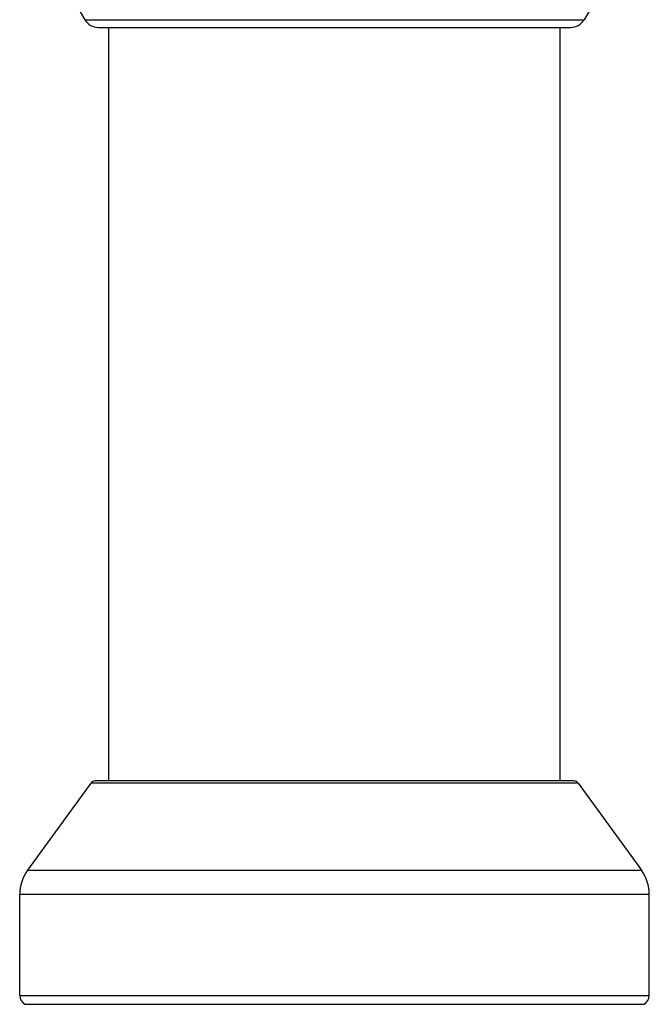
# Model space of a CAD drawing. Units: inches. Extents: x 5.5 to 16.3, y 5 to 13.6.
# Drawn here: x 10.3 to 11.5, y 8.2 to 10.1 of the extents above; entities that cross this region are included whole.
import ezdxf

# ---------------------------------------------------------------- set-up
doc = ezdxf.new("R2010")
doc.units = ezdxf.units.IN
doc.header["$LTSCALE"] = 1.21
doc.header["$MEASUREMENT"] = 0
doc.layers.get('0').update_dxf_attribs({"linetype": 'CONTINUOUS'})

msp = doc.modelspace()

# ---------------------------------------------------------------- linework, layer by layer
at = {"color": 7, "linetype": 'CONTINUOUS'}
for p, q in [((10.3957, 10.1949), (10.454, 10.0939)), ((11.4797, 10.1949), (11.4214, 10.0939)), ((10.48, 10.0789), (11.3954, 10.0789)), ((10.5002, 8.6189), (10.5002, 10.0789)), ((11.3752, 8.6189), (11.3752, 10.0789)), ((10.4657, 8.6148), (10.343, 8.4459)), ((11.4016, 8.6189), (10.4738, 8.6189)), ((11.4097, 8.6148), (11.5324, 8.4459)), ((10.3277, 8.2036), (10.3277, 8.3989)), ((11.5477, 8.2036), (11.5477, 8.3989))]:
    msp.add_line(p, q, dxfattribs=at)
at = {"color": 9, "linetype": 'CONTINUOUS'}
for p, q in [((10.454, 10.0939), (11.4214, 10.0939)), ((11.4097, 8.6148), (10.4657, 8.6148)), ((10.343, 8.4459), (11.5324, 8.4459)), ((11.5477, 8.3989), (10.3277, 8.3989)), ((10.3277, 8.2036), (11.5477, 8.2036)), ((10.3377, 8.1862), (11.5377, 8.1862))]:
    msp.add_line(p, q, dxfattribs=at)
at = {"color": 7, "linetype": 'CONTINUOUS'}
for centre, radius, start, end in [((10.48, 10.1089), 0.03, 210, 270), ((11.3954, 10.1089), 0.03, 270, 330), ((10.4738, 8.6089), 0.01, 90, 144), ((11.4016, 8.6089), 0.01, 36, 90), ((10.4077, 8.3989), 0.08, 144, 180), ((11.4677, 8.3989), 0.08, 0, 36), ((10.3477, 8.2036), 0.02, 180, 240), ((11.5277, 8.2036), 0.02, 300, 360)]:
    msp.add_arc(centre, radius, start, end, dxfattribs=at)

doc.saveas('drawing.dxf')
